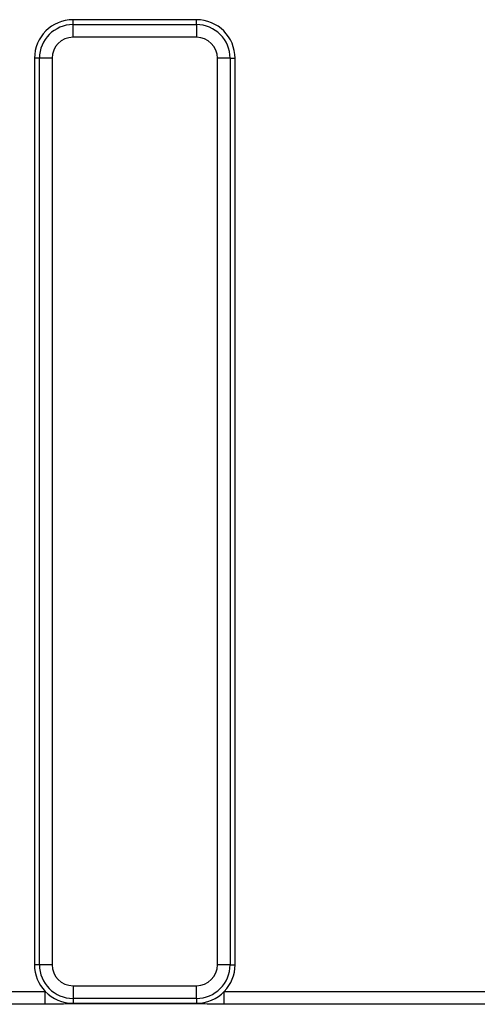
# Model space of a CAD drawing. Units: millimetres. Extents: x 6 to 461, y -29 to 571.
# Drawn here: x 96 to 104, y 132 to 151 of the extents above; entities that cross this region are included whole.
import ezdxf

# ---------------------------------------------------------------- set-up
doc = ezdxf.new("R2010")
doc.units = ezdxf.units.MM

msp = doc.modelspace()

# ---------------------------------------------------------------- linework, layer by layer
at = {"color": 7, "linetype": 'Continuous', "lineweight": 25}
for p, q in [((98.976298, 150.757957), (96.576298, 150.757957)), ((96.576298, 150.662139), (96.576298, 150.757957)), ((98.976298, 150.662139), (98.976298, 150.757957)), ((96.576298, 150.415937), (96.576298, 150.662139)), ((96.576298, 150.662139), (98.976298, 150.662139)), ((98.976298, 150.662139), (98.976298, 150.415937)), ((98.976298, 150.415937), (96.576298, 150.415937)), ((95.922116, 150.007957), (95.826298, 150.007957)), ((95.826298, 150.007957), (95.826298, 132.398534)), ((96.168318, 150.007957), (95.922116, 150.007957)), ((95.922116, 132.398534), (95.922116, 150.007957)), ((96.168318, 150.007957), (96.168318, 132.398534)), ((99.63048, 150.007957), (99.384278, 150.007957)), ((99.384278, 132.398534), (99.384278, 150.007957)), ((99.63048, 150.007957), (99.63048, 132.398534)), ((99.63048, 150.007957), (99.726298, 150.007957)), ((99.726298, 132.398534), (99.726298, 150.007957)), ((95.922116, 132.398534), (95.826298, 132.398534)), ((96.168318, 132.398534), (95.922116, 132.398534)), ((99.63048, 132.398534), (99.384278, 132.398534)), ((99.63048, 132.398534), (99.726298, 132.398534)), ((96.576298, 131.990554), (98.976298, 131.990554)), ((96.576298, 131.990554), (96.576298, 131.744352)), ((98.976298, 131.744352), (98.976298, 131.990554)), ((90.686157, 131.879224), (96.035172, 131.879224)), ((96.035172, 131.629567), (96.035172, 131.879224)), ((99.517424, 131.879224), (104.866439, 131.879224)), ((99.517424, 131.629567), (99.517424, 131.879224)), ((96.035172, 131.629567), (90.686157, 131.629567)), ((98.976298, 131.744352), (96.576298, 131.744352)), ((96.576298, 131.744352), (96.576298, 131.648534)), ((96.576298, 131.648534), (98.976298, 131.648534)), ((96.576298, 131.639027), (96.576298, 131.648534)), ((98.976298, 131.639027), (96.576298, 131.639027)), ((98.976298, 131.744352), (98.976298, 131.648534)), ((98.976298, 131.639027), (98.976298, 131.648534)), ((104.866439, 131.629567), (99.517424, 131.629567))]:
    msp.add_line(p, q, dxfattribs=at)
for centre, radius, start, end in [((96.576298, 150.007957), 0.75, 90, 180), ((98.976298, 150.007957), 0.75, 360, 90), ((96.576298, 150.007957), 0.654182, 90, 180), ((98.976298, 150.007957), 0.654182, 360, 90), ((96.576298, 150.007957), 0.40798, 90, 180), ((98.976298, 150.007957), 0.40798, 360, 90), ((96.576298, 132.398534), 0.75, 180, 223.8214321), ((96.576298, 132.398534), 0.654182, 180, 270), ((96.576298, 132.398534), 0.40798, 180, 270), ((98.976298, 132.398534), 0.40798, 270, 360), ((98.976298, 132.398534), 0.654182, 270, 360), ((98.976298, 132.398534), 0.75, 316.1785679, 360), ((96.576298, 132.398534), 0.75, 223.8214321, 270), ((98.976298, 132.398534), 0.75, 270, 316.1785679)]:
    msp.add_arc(centre, radius, start, end, dxfattribs=at)
for points, knots in [([(96.576298, 131.639027), (96.569414, 131.639007), (96.534647, 131.638902), (96.388344, 131.635176), (96.224576, 131.630176), (96.067226, 131.62967), (96.035172, 131.629567)], [0, 0, 0, 0, 0.035873741, 0.181188886, 0.833200707, 1, 1, 1, 1]), ([(99.517424, 131.629567), (99.471824, 131.629782), (99.355525, 131.630332), (99.184321, 131.633965), (99.060085, 131.638678), (98.984567, 131.638993), (98.976298, 131.639027)], [0, 0, 0, 0, 0.237723835, 0.606293696, 0.95689319, 1, 1, 1, 1])]:
    msp.add_open_spline(points, degree=3, knots=knots, dxfattribs=at)

doc.saveas('drawing.dxf')
